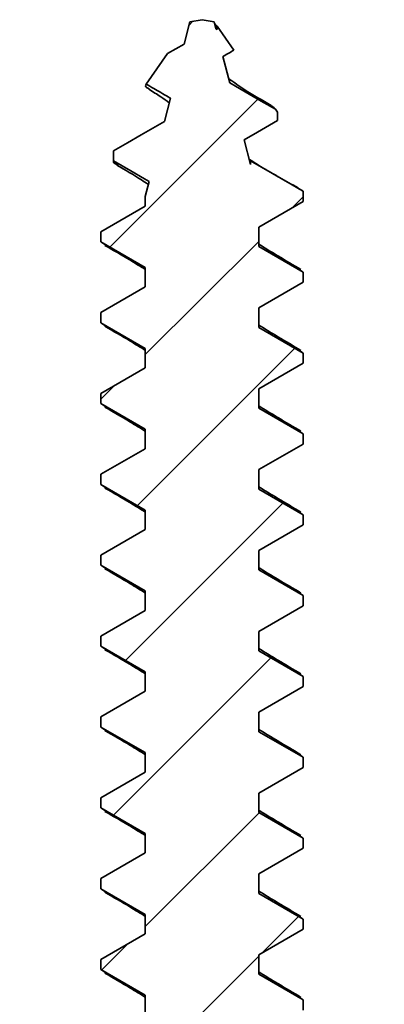
# Model space of a CAD drawing. Units: inches. Extents: x 2 to 154, y 1 to 99.
# Drawn here: x 45 to 45, y 58 to 59 of the extents above; entities that cross this region are included whole.
import ezdxf

# ---------------------------------------------------------------- set-up
doc = ezdxf.new("R2010")
doc.units = ezdxf.units.IN
doc.header["$MEASUREMENT"] = 0
doc.linetypes.add('SLD-Solid', pattern=[0])

msp = doc.modelspace()

# ---------------------------------------------------------------- hatches: boundary and pattern name
at = {"linetype": 'SLD-Solid', "lineweight": 18}
h = msp.add_hatch(dxfattribs=at)
h.set_pattern_fill('ANSI31', style=0)
edge = h.paths.add_edge_path(flags=0)
edge.add_line((44.933244, 58.9162934), (44.9881959, 58.9480199))
edge.add_line((44.9881959, 58.9480199), (44.9881959, 58.9605199))
edge.add_line((44.9881959, 58.9605199), (44.923244, 58.9980199))
edge.add_line((44.923244, 58.9980199), (44.923244, 58.993482))
edge.add_line((44.923244, 58.993482), (44.9153999, 59.0242401))
edge.add_spline(control_points=[(44.9153999, 59.0242401), (44.9208667, 59.0273992), (44.9263334, 59.0305585), (44.9318, 59.0337178), (44.9400534, 59.0384878), (44.9483068, 59.043258), (44.9565601, 59.0480282)], knot_values=[0.000412401, 0.000412401, 0.000412401, 0.000412401, 0.000893521, 0.000893521, 0.000893521, 0.001619912, 0.001619912, 0.001619912, 0.001619912], weights=[1, 1, 1, 1, 1, 1, 1], degree=3, periodic=0)
edge.add_line((44.9565601, 59.0480282), (44.9565601, 59.0582093))
edge.add_line((44.9565601, 59.0582093), (44.9538322, 59.0621051))
edge.add_spline(control_points=[(44.9538322, 59.0621051), (44.9480546, 59.065445), (44.942277, 59.0687849), (44.9364994, 59.0721248), (44.9298125, 59.0759904), (44.9231257, 59.079856), (44.916439, 59.0837219), (44.9101016, 59.0873857), (44.9037643, 59.0910497), (44.8974274, 59.0947143)], knot_values=[0.000080031, 0.000080031, 0.000080031, 0.000080031, 0.000588552, 0.000588552, 0.000588552, 0.001177105, 0.001177105, 0.001177105, 0.001734909, 0.001734909, 0.001734909, 0.001734909], weights=[1, 1, 1, 1, 1, 1, 1, 1, 1, 1], degree=3, periodic=0)
edge.add_line((44.8974274, 59.0947143), (44.8891171, 59.1273004))
edge.add_spline(control_points=[(44.8891171, 59.1273004), (44.889334, 59.1274257), (44.8895508, 59.1275509), (44.8897677, 59.1276761), (44.8940759, 59.130164), (44.898383, 59.1326537), (44.9026898, 59.135144)], knot_values=[0.000565502, 0.000565502, 0.000565502, 0.000565502, 0.000584583, 0.000584583, 0.000584583, 0.000963672, 0.000963672, 0.000963672, 0.000963672], weights=[1, 1, 1, 1, 1, 1, 1], degree=3, periodic=0)
edge.add_line((44.9026898, 59.135144), (44.8819266, 59.164797))
edge.add_line((44.8819266, 59.164797), (44.8819266, 59.160477))
edge.add_spline(control_points=[(44.8819266, 59.160477), (44.8814301, 59.1607635), (44.8809337, 59.1610499), (44.8804372, 59.1613363)], knot_values=[0, 0, 0, 0, 0.000043675, 0.000043675, 0.000043675, 0.000043675], weights=[1, 1, 1, 1], degree=3, periodic=0)
edge.add_line((44.8804372, 59.1613363), (44.8781959, 59.170125))
edge.add_line((44.8781959, 59.170125), (44.8631959, 59.1727699))
edge.add_line((44.8631959, 59.1727699), (44.8481959, 59.170125))
edge.add_line((44.8481959, 59.170125), (44.8411991, 59.1426891))
edge.add_spline(control_points=[(44.8411991, 59.1426891), (44.8343527, 59.1387209), (44.8275039, 59.1347568), (44.8206551, 59.1307927)], knot_values=[0.000272518, 0.000272518, 0.000272518, 0.000272518, 0.00087551, 0.00087551, 0.00087551, 0.00087551], weights=[1, 1, 1, 1], degree=3, periodic=0)
edge.add_line((44.8206551, 59.1307927), (44.7942365, 59.093063))
edge.add_spline(control_points=[(44.7942365, 59.093063), (44.7973283, 59.0912748), (44.8004201, 59.0894867), (44.8035119, 59.0876987), (44.8094681, 59.0842543), (44.8154243, 59.0808101), (44.821381, 59.0773666), (44.8222988, 59.076836), (44.8232166, 59.0763055), (44.8241344, 59.075775)], knot_values=[0.000252127, 0.000252127, 0.000252127, 0.000252127, 0.000524286, 0.000524286, 0.000524286, 0.001048571, 0.001048571, 0.001048571, 0.001129351, 0.001129351, 0.001129351, 0.001129351], weights=[1, 1, 1, 1, 1, 1, 1, 1, 1, 1], degree=3, periodic=0)
edge.add_line((44.8241344, 59.075775), (44.8167343, 59.0467575))
edge.add_spline(control_points=[(44.8167343, 59.0467575), (44.8071967, 59.0412485), (44.7976589, 59.0357396), (44.7881211, 59.0302308), (44.7824342, 59.0269461), (44.7767472, 59.0236615), (44.7710602, 59.0203768), (44.7653732, 59.0170921), (44.7596862, 59.0138075), (44.7539992, 59.0105228)], knot_values=[0.000064334, 0.000064334, 0.000064334, 0.000064334, 0.000903629, 0.000903629, 0.000903629, 0.001404065, 0.001404065, 0.001404065, 0.001904501, 0.001904501, 0.001904501, 0.001904501], weights=[1, 1, 1, 1, 1, 1, 1, 1, 1, 1], degree=3, periodic=0)
edge.add_line((44.7539992, 59.0105228), (44.7539992, 58.9980228))
edge.add_spline(control_points=[(44.7539992, 58.9980228), (44.7610456, 58.9939532), (44.7680919, 58.9898836), (44.7751382, 58.985814), (44.7808253, 58.9825295), (44.7865124, 58.979245), (44.7921994, 58.9759605), (44.7940821, 58.9748731), (44.7959648, 58.9737858), (44.7978475, 58.9726985)], knot_values=[0, 0, 0, 0, 0.000620048, 0.000620048, 0.000620048, 0.001120484, 0.001120484, 0.001120484, 0.001286152, 0.001286152, 0.001286152, 0.001286152], weights=[1, 1, 1, 1, 1, 1, 1, 1, 1, 1], degree=3, periodic=0)
edge.add_line((44.7978475, 58.9726985), (44.7931478, 58.9542699))
edge.add_line((44.7931478, 58.9542699), (44.7931478, 58.9422464))
edge.add_line((44.7931478, 58.9422464), (44.7381959, 58.9105199))
edge.add_line((44.7381959, 58.9105199), (44.7381959, 58.8980199))
edge.add_line((44.7381959, 58.8980199), (44.7931478, 58.8662934))
edge.add_line((44.7931478, 58.8662934), (44.7931478, 58.8422464))
edge.add_line((44.7931478, 58.8422464), (44.7381959, 58.8105199))
edge.add_line((44.7381959, 58.8105199), (44.7381959, 58.7980199))
edge.add_line((44.7381959, 58.7980199), (44.7931478, 58.7662934))
edge.add_line((44.7931478, 58.7662934), (44.7931478, 58.7422464))
edge.add_line((44.7931478, 58.7422464), (44.7381959, 58.7105199))
edge.add_line((44.7381959, 58.7105199), (44.7381959, 58.6980199))
edge.add_line((44.7381959, 58.6980199), (44.7931478, 58.6662934))
edge.add_line((44.7931478, 58.6662934), (44.7931478, 58.6422464))
edge.add_line((44.7931478, 58.6422464), (44.7381959, 58.6105199))
edge.add_line((44.7381959, 58.6105199), (44.7381959, 58.5980199))
edge.add_line((44.7381959, 58.5980199), (44.7931478, 58.5662934))
edge.add_line((44.7931478, 58.5662934), (44.7931478, 58.5422464))
edge.add_line((44.7931478, 58.5422464), (44.7381959, 58.5105199))
edge.add_line((44.7381959, 58.5105199), (44.7381959, 58.4980199))
edge.add_line((44.7381959, 58.4980199), (44.7931478, 58.4662934))
edge.add_line((44.7931478, 58.4662934), (44.7931478, 58.4422464))
edge.add_line((44.7931478, 58.4422464), (44.7381959, 58.4105199))
edge.add_line((44.7381959, 58.4105199), (44.7381959, 58.3980199))
edge.add_line((44.7381959, 58.3980199), (44.7931478, 58.3662934))
edge.add_line((44.7931478, 58.3662934), (44.7931478, 58.3422464))
edge.add_line((44.7931478, 58.3422464), (44.7381959, 58.3105199))
edge.add_line((44.7381959, 58.3105199), (44.7381959, 58.2980199))
edge.add_line((44.7381959, 58.2980199), (44.7931478, 58.2662934))
edge.add_line((44.7931478, 58.2662934), (44.7931478, 58.2422464))
edge.add_line((44.7931478, 58.2422464), (44.7381959, 58.2105199))
edge.add_line((44.7381959, 58.2105199), (44.7381959, 58.1980199))
edge.add_line((44.7381959, 58.1980199), (44.7931478, 58.1662934))
edge.add_line((44.7931478, 58.1662934), (44.7931478, 58.1422464))
edge.add_line((44.7931478, 58.1422464), (44.7381959, 58.1105199))
edge.add_line((44.7381959, 58.1105199), (44.7381959, 58.0980199))
edge.add_line((44.7381959, 58.0980199), (44.7931478, 58.0662934))
edge.add_line((44.7931478, 58.0662934), (44.7931478, 58.0422464))
edge.add_line((44.7931478, 58.0422464), (44.7381959, 58.0105199))
edge.add_line((44.7381959, 58.0105199), (44.7381959, 57.9980199))
edge.add_line((44.7381959, 57.9980199), (44.7931478, 57.9662934))
edge.add_line((44.7931478, 57.9662934), (44.7931478, 57.9422464))
edge.add_line((44.7931478, 57.9422464), (44.7381959, 57.9105199))
edge.add_line((44.7381959, 57.9105199), (44.7381959, 57.8980199))
edge.add_line((44.7381959, 57.8980199), (44.7931478, 57.8662934))
edge.add_line((44.7931478, 57.8662934), (44.7931478, 57.8422464))
edge.add_line((44.7931478, 57.8422464), (44.7381959, 57.8105199))
edge.add_line((44.7381959, 57.8105199), (44.7381959, 57.7980199))
edge.add_line((44.7381959, 57.7980199), (44.7931478, 57.7662934))
edge.add_line((44.7931478, 57.7662934), (44.7931478, 57.7422464))
edge.add_line((44.7931478, 57.7422464), (44.7381959, 57.7105199))
edge.add_line((44.7381959, 57.7105199), (44.7381959, 57.6980199))
edge.add_line((44.7381959, 57.6980199), (44.7819302, 57.6727699))
edge.add_line((44.7819302, 57.6727699), (44.7381959, 57.6727699))
edge.add_line((44.7381959, 57.6727699), (44.7381959, 56.9227699))
edge.add_arc((44.2381959, 56.9227699), 0.5, 336.2972019, 360, ccw=False)
edge.add_arc((45.1538389, 56.5207774), 0.5, 156.2972019, 158.6361627)
edge.add_arc((45.3658489, 56.4378459), 0.727653, 158.6361627, 198.5036731)
edge.add_arc((44.8631959, 56.7040199), 0.53125, 249.346198, 290.653802)
edge.add_arc((44.3605429, 56.4378459), 0.727653, 341.4963269, 381.3638373)
edge.add_arc((44.5725529, 56.5207774), 0.5, 21.3638373, 23.7027981)
edge.add_arc((45.4881959, 56.9227699), 0.5, 180, 203.7027981, ccw=False)
edge.add_line((44.9881959, 56.9227699), (44.9881959, 57.6727699))
edge.add_line((44.9881959, 57.6727699), (44.9669783, 57.6727699))
edge.add_line((44.9669783, 57.6727699), (44.933244, 57.6922464))
edge.add_line((44.933244, 57.6922464), (44.933244, 57.7162934))
edge.add_line((44.933244, 57.7162934), (44.9881959, 57.7480199))
edge.add_line((44.9881959, 57.7480199), (44.9881959, 57.7605199))
edge.add_line((44.9881959, 57.7605199), (44.933244, 57.7922464))
edge.add_line((44.933244, 57.7922464), (44.933244, 57.8162934))
edge.add_line((44.933244, 57.8162934), (44.9881959, 57.8480199))
edge.add_line((44.9881959, 57.8480199), (44.9881959, 57.8605199))
edge.add_line((44.9881959, 57.8605199), (44.933244, 57.8922464))
edge.add_line((44.933244, 57.8922464), (44.933244, 57.9162934))
edge.add_line((44.933244, 57.9162934), (44.9881959, 57.9480199))
edge.add_line((44.9881959, 57.9480199), (44.9881959, 57.9605199))
edge.add_line((44.9881959, 57.9605199), (44.933244, 57.9922464))
edge.add_line((44.933244, 57.9922464), (44.933244, 58.0162934))
edge.add_line((44.933244, 58.0162934), (44.9881959, 58.0480199))
edge.add_line((44.9881959, 58.0480199), (44.9881959, 58.0605199))
edge.add_line((44.9881959, 58.0605199), (44.933244, 58.0922464))
edge.add_line((44.933244, 58.0922464), (44.933244, 58.1162934))
edge.add_line((44.933244, 58.1162934), (44.9881959, 58.1480199))
edge.add_line((44.9881959, 58.1480199), (44.9881959, 58.1605199))
edge.add_line((44.9881959, 58.1605199), (44.933244, 58.1922464))
edge.add_line((44.933244, 58.1922464), (44.933244, 58.2162934))
edge.add_line((44.933244, 58.2162934), (44.9881959, 58.2480199))
edge.add_line((44.9881959, 58.2480199), (44.9881959, 58.2605199))
edge.add_line((44.9881959, 58.2605199), (44.933244, 58.2922464))
edge.add_line((44.933244, 58.2922464), (44.933244, 58.3162934))
edge.add_line((44.933244, 58.3162934), (44.9881959, 58.3480199))
edge.add_line((44.9881959, 58.3480199), (44.9881959, 58.3605199))
edge.add_line((44.9881959, 58.3605199), (44.933244, 58.3922464))
edge.add_line((44.933244, 58.3922464), (44.933244, 58.4162934))
edge.add_line((44.933244, 58.4162934), (44.9881959, 58.4480199))
edge.add_line((44.9881959, 58.4480199), (44.9881959, 58.4605199))
edge.add_line((44.9881959, 58.4605199), (44.933244, 58.4922464))
edge.add_line((44.933244, 58.4922464), (44.933244, 58.5162934))
edge.add_line((44.933244, 58.5162934), (44.9881959, 58.5480199))
edge.add_line((44.9881959, 58.5480199), (44.9881959, 58.5605199))
edge.add_line((44.9881959, 58.5605199), (44.933244, 58.5922464))
edge.add_line((44.933244, 58.5922464), (44.933244, 58.6162934))
edge.add_line((44.933244, 58.6162934), (44.9881959, 58.6480199))
edge.add_line((44.9881959, 58.6480199), (44.9881959, 58.6605199))
edge.add_line((44.9881959, 58.6605199), (44.933244, 58.6922464))
edge.add_line((44.933244, 58.6922464), (44.933244, 58.7162934))
edge.add_line((44.933244, 58.7162934), (44.9881959, 58.7480199))
edge.add_line((44.9881959, 58.7480199), (44.9881959, 58.7605199))
edge.add_line((44.9881959, 58.7605199), (44.933244, 58.7922464))
edge.add_line((44.933244, 58.7922464), (44.933244, 58.8162934))
edge.add_line((44.933244, 58.8162934), (44.9881959, 58.8480199))
edge.add_line((44.9881959, 58.8480199), (44.9881959, 58.8605199))
edge.add_line((44.9881959, 58.8605199), (44.933244, 58.8922464))
edge.add_line((44.933244, 58.8922464), (44.933244, 58.9162934))
edge = h.paths.add_edge_path(flags=0)
edge.add_arc((44.8631959, 56.4227699), 0.125, 0, 360)

# ---------------------------------------------------------------- linework, layer by layer
at = {"color": 7, "linetype": 'SLD-Solid', "lineweight": 35}
for p, q in [((44.8481959, 59.170125), (44.8411991, 59.1426891)), ((44.8631959, 59.1727699), (44.8481959, 59.170125)), ((44.8781959, 59.170125), (44.8631959, 59.1727699)), ((44.8804372, 59.1613363), (44.8781959, 59.170125)), ((44.8787145, 59.1680914), (44.8825399, 59.1634397)), ((44.8804372, 59.1613363), (44.8819266, 59.160477)), ((44.9026898, 59.135144), (44.8819266, 59.164797)), ((44.8819266, 59.160477), (44.8819266, 59.164797)), ((44.8206551, 59.1307927), (44.8411991, 59.1426891)), ((44.8206551, 59.1307927), (44.7942365, 59.093063)), ((44.8974274, 59.0947143), (44.8891171, 59.1273004)), ((44.8241344, 59.075775), (44.8167343, 59.0467575)), ((44.9565601, 59.0582093), (44.9538322, 59.0621051)), ((44.9565601, 59.0582093), (44.9565601, 59.0480282)), ((44.923244, 58.993482), (44.9153999, 59.0242401)), ((44.7538588, 59.0097333), (44.7538588, 58.9972333)), ((44.7539992, 58.9980228), (44.7539992, 59.0105228)), ((44.9881959, 58.9605199), (44.923244, 58.9980199)), ((44.923244, 58.9980199), (44.923244, 58.993482)), ((44.7978475, 58.9726985), (44.7931478, 58.9542699)), ((44.9881959, 58.9605199), (44.9808671, 58.9649807)), ((44.9881959, 58.9480199), (44.9881959, 58.9605199)), ((44.7931478, 58.9542699), (44.7931478, 58.9422464)), ((44.7931478, 58.9422464), (44.7381959, 58.9105199)), ((44.933244, 58.9162934), (44.9881959, 58.9480199)), ((44.933244, 58.8922464), (44.933244, 58.9162934)), ((44.7381959, 58.9105199), (44.7381959, 58.8980199)), ((44.7381959, 58.8980199), (44.7931478, 58.8662934)), ((44.7381959, 58.8980199), (44.7452234, 58.893441)), ((44.9881959, 58.8605199), (44.933244, 58.8922464)), ((44.7931478, 58.8662934), (44.7931478, 58.8422464)), ((44.9830531, 58.8638707), (44.9881959, 58.8605199)), ((44.9881959, 58.8480199), (44.9881959, 58.8605199)), ((44.7931478, 58.8422464), (44.7381959, 58.8105199)), ((44.933244, 58.8162934), (44.9881959, 58.8480199)), ((44.933244, 58.7922464), (44.933244, 58.8162934)), ((44.7381959, 58.8105199), (44.7381959, 58.7980199)), ((44.7381959, 58.7980199), (44.7931478, 58.7662934)), ((44.7381959, 58.7980199), (44.7452234, 58.793441)), ((44.9881959, 58.7605199), (44.933244, 58.7922464)), ((44.7931478, 58.7662934), (44.7931478, 58.7422464)), ((44.9830531, 58.7638707), (44.9881959, 58.7605199)), ((44.9881959, 58.7480199), (44.9881959, 58.7605199)), ((44.7931478, 58.7422464), (44.7381959, 58.7105199)), ((44.933244, 58.7162934), (44.9881959, 58.7480199)), ((44.7381959, 58.7105199), (44.7381959, 58.6980199)), ((44.933244, 58.6922464), (44.933244, 58.7162934)), ((44.7381959, 58.6980199), (44.7931478, 58.6662934)), ((44.7381959, 58.6980199), (44.7452234, 58.693441)), ((44.9881959, 58.6605199), (44.933244, 58.6922464)), ((44.7931478, 58.6662934), (44.7931478, 58.6422464)), ((44.9830531, 58.6638707), (44.9881959, 58.6605199)), ((44.9881959, 58.6480199), (44.9881959, 58.6605199)), ((44.933244, 58.6162934), (44.9881959, 58.6480199)), ((44.7931478, 58.6422464), (44.7381959, 58.6105199)), ((44.7381959, 58.6105199), (44.7381959, 58.5980199)), ((44.933244, 58.5922464), (44.933244, 58.6162934)), ((44.7381959, 58.5980199), (44.7931478, 58.5662934)), ((44.7381959, 58.5980199), (44.7452234, 58.593441)), ((44.9881959, 58.5605199), (44.933244, 58.5922464)), ((44.7931478, 58.5662934), (44.7931478, 58.5422464)), ((44.9830531, 58.5638707), (44.9881959, 58.5605199)), ((44.9881959, 58.5480199), (44.9881959, 58.5605199)), ((44.933244, 58.5162934), (44.9881959, 58.5480199)), ((44.7931478, 58.5422464), (44.7381959, 58.5105199)), ((44.7381959, 58.5105199), (44.7381959, 58.4980199)), ((44.933244, 58.4922464), (44.933244, 58.5162934)), ((44.7381959, 58.4980199), (44.7931478, 58.4662934)), ((44.7381959, 58.4980199), (44.7452234, 58.493441)), ((44.9881959, 58.4605199), (44.933244, 58.4922464)), ((44.7931478, 58.4662934), (44.7931478, 58.4422464)), ((44.9830531, 58.4638707), (44.9881959, 58.4605199)), ((44.9881959, 58.4480199), (44.9881959, 58.4605199)), ((44.7931478, 58.4422464), (44.7381959, 58.4105199)), ((44.933244, 58.4162934), (44.9881959, 58.4480199)), ((44.933244, 58.3922464), (44.933244, 58.4162934)), ((44.7381959, 58.4105199), (44.7381959, 58.3980199)), ((44.7381959, 58.3980199), (44.7931478, 58.3662934)), ((44.7381959, 58.3980199), (44.7452234, 58.393441)), ((44.9881959, 58.3605199), (44.933244, 58.3922464)), ((44.7931478, 58.3662934), (44.7931478, 58.3422464)), ((44.9830531, 58.3638707), (44.9881959, 58.3605199)), ((44.9881959, 58.3480199), (44.9881959, 58.3605199)), ((44.7931478, 58.3422464), (44.7381959, 58.3105199)), ((44.933244, 58.3162934), (44.9881959, 58.3480199)), ((44.933244, 58.2922464), (44.933244, 58.3162934)), ((44.7381959, 58.3105199), (44.7381959, 58.2980199)), ((44.7381959, 58.2980199), (44.7931478, 58.2662934)), ((44.7381959, 58.2980199), (44.7452234, 58.293441)), ((44.9881959, 58.2605199), (44.933244, 58.2922464)), ((44.7931478, 58.2662934), (44.7931478, 58.2422464)), ((44.9830531, 58.2638707), (44.9881959, 58.2605199)), ((44.9881959, 58.2480199), (44.9881959, 58.2605199)), ((44.7931478, 58.2422464), (44.7381959, 58.2105199)), ((44.933244, 58.2162934), (44.9881959, 58.2480199)), ((44.7381959, 58.2105199), (44.7381959, 58.1980199)), ((44.933244, 58.1922464), (44.933244, 58.2162934)), ((44.7381959, 58.1980199), (44.7931478, 58.1662934)), ((44.7381959, 58.1980199), (44.7452234, 58.193441)), ((44.9881959, 58.1605199), (44.933244, 58.1922464)), ((44.7931478, 58.1662934), (44.7931478, 58.1422464)), ((44.9830531, 58.1638707), (44.9881959, 58.1605199)), ((44.9881959, 58.1480199), (44.9881959, 58.1605199)), ((44.933244, 58.1162934), (44.9881959, 58.1480199)), ((44.7931478, 58.1422464), (44.7381959, 58.1105199)), ((44.7381959, 58.1105199), (44.7381959, 58.0980199)), ((44.933244, 58.0922464), (44.933244, 58.1162934)), ((44.7381959, 58.0980199), (44.7931478, 58.0662934)), ((44.7381959, 58.0980199), (44.7452234, 58.093441)), ((44.9881959, 58.0605199), (44.933244, 58.0922464)), ((44.7931478, 58.0662934), (44.7931478, 58.0422464)), ((44.9830531, 58.0638707), (44.9881959, 58.0605199)), ((44.9881959, 58.0480199), (44.9881959, 58.0605199)), ((44.933244, 58.0162934), (44.9881959, 58.0480199)), ((44.7931478, 58.0422464), (44.7381959, 58.0105199)), ((44.933244, 57.9922464), (44.933244, 58.0162934)), ((44.7381959, 58.0105199), (44.7381959, 57.9980199)), ((44.7381959, 57.9980199), (44.7931478, 57.9662934)), ((44.7381959, 57.9980199), (44.7452234, 57.993441)), ((44.9881959, 57.9605199), (44.933244, 57.9922464)), ((44.7931478, 57.9662934), (44.7931478, 57.9422464)), ((44.9830531, 57.9638707), (44.9881959, 57.9605199)), ((44.9881959, 57.9480199), (44.9881959, 57.9605199))]:
    msp.add_line(p, q, dxfattribs=at)
at = {"color": 7, "linetype": 'SLD-Solid', "lineweight": 35, "flags": 128}
for points in [[(44.8974274, 59.0947143), (44.916439, 59.0837219), (44.9364994, 59.0721248), (44.9538322, 59.0621051)], [(44.7539992, 59.0105228), (44.7710602, 59.0203768), (44.7881211, 59.0302308), (44.8167343, 59.0467575)], [(44.9565601, 59.0480282), (44.9318, 59.0337178), (44.9153999, 59.0242401)], [(44.7978475, 58.9726985), (44.7921994, 58.9759605), (44.7751382, 58.985814), (44.7539992, 58.9980228)]]:
    msp.add_lwpolyline(points, dxfattribs=at)
at = {"color": 7, "linetype": 'SLD-Solid', "lineweight": 35}
for points, knots in [([(44.9026898, 59.135144), (44.8983829, 59.132654), (44.8938591, 59.1300386), (44.889334, 59.1274257), (44.8891171, 59.1273004)], [0, 0, 0, 0, 0.95207845, 1, 1, 1, 1]), ([(44.9485582, 59.0666733), (44.9375256, 59.073092), (44.9193303, 59.083678), (44.9027389, 59.0950287), (44.8962077, 59.099497)], [0, 0, 0, 0, 0.606345291, 1, 1, 1, 1]), ([(44.7978631, 59.0872659), (44.7966649, 59.0877908), (44.7925118, 59.0896103), (44.7935195, 59.0916276), (44.7942365, 59.093063)], [0, 0, 0, 0, 0.288502279, 1, 1, 1, 1]), ([(44.8241344, 59.075775), (44.8232166, 59.0763055), (44.816342, 59.0802793), (44.8063761, 59.0860421), (44.7973283, 59.0912749), (44.7942365, 59.093063)], [0, 0, 0, 0, 0.0920860026, 0.6897505611, 1, 1, 1, 1]), ([(44.7975182, 59.0867263), (44.8025055, 59.0836383), (44.811172, 59.0782722), (44.81925, 59.0725139), (44.8226794, 59.0700693)], [0, 0, 0, 0, 0.57545864, 1, 1, 1, 1]), ([(44.9448667, 59.0688514), (44.948582, 59.0665677), (44.9523095, 59.0642765), (44.9538273, 59.0621122), (44.9538322, 59.0621051)], [0, 0, 0, 0, 0.996737563, 1, 1, 1, 1]), ([(44.7595994, 58.9929036), (44.7571512, 58.9940337), (44.7534703, 58.9957328), (44.7538665, 58.9974483), (44.7539992, 58.9980228)], [0, 0, 0, 0, 0.665098249, 1, 1, 1, 1]), ([(44.9820529, 58.9648936), (44.9744782, 58.9690262), (44.9607412, 58.9765208), (44.9405089, 58.9881044), (44.9278603, 58.9959566), (44.9223666, 58.9996996), (44.9215094, 59.0002836)], [0, 0, 0, 0, 0.380654688, 0.690327811, 0.951684077, 1, 1, 1, 1]), ([(44.7580263, 58.9929681), (44.768271, 58.9869563), (44.7814384, 58.9792296), (44.7941235, 58.9709697), (44.7969391, 58.9691364)], [0, 0, 0, 0, 0.778039818, 1, 1, 1, 1]), ([(44.7433131, 58.8935912), (44.7535513, 58.8876748), (44.7702845, 58.8780052), (44.7867549, 58.8677916), (44.7931478, 58.8638273)], [0, 0, 0, 0, 0.611853315, 1, 1, 1, 1]), ([(44.9854696, 58.8636997), (44.9759135, 58.8693535), (44.95839, 58.8797212), (44.9411036, 58.8903084), (44.933244, 58.8951221)], [0, 0, 0, 0, 0.545333276, 1, 1, 1, 1]), ([(44.7433131, 58.7935912), (44.7535513, 58.7876748), (44.7702845, 58.7780052), (44.7867549, 58.7677916), (44.7931478, 58.7638273)], [0, 0, 0, 0, 0.611853315, 1, 1, 1, 1]), ([(44.9854696, 58.7636997), (44.9759135, 58.7693535), (44.95839, 58.7797212), (44.9411036, 58.7903084), (44.933244, 58.7951221)], [0, 0, 0, 0, 0.545333276, 1, 1, 1, 1]), ([(44.7433131, 58.6935912), (44.7535513, 58.6876748), (44.7702845, 58.6780052), (44.7867549, 58.6677916), (44.7931478, 58.6638273)], [0, 0, 0, 0, 0.6118533154, 1, 1, 1, 1]), ([(44.9854696, 58.6636997), (44.9759135, 58.6693535), (44.95839, 58.6797212), (44.9411036, 58.6903084), (44.933244, 58.6951221)], [0, 0, 0, 0, 0.545333276, 1, 1, 1, 1]), ([(44.7433131, 58.5935912), (44.7535513, 58.5876748), (44.7702845, 58.5780052), (44.7867549, 58.5677916), (44.7931478, 58.5638273)], [0, 0, 0, 0, 0.611853315, 1, 1, 1, 1]), ([(44.9854696, 58.5636997), (44.9759135, 58.5693535), (44.95839, 58.5797212), (44.9411036, 58.5903084), (44.933244, 58.5951221)], [0, 0, 0, 0, 0.545333276, 1, 1, 1, 1]), ([(44.7433131, 58.4935912), (44.7535513, 58.4876748), (44.7702845, 58.4780052), (44.7867549, 58.4677916), (44.7931478, 58.4638273)], [0, 0, 0, 0, 0.6118533154, 1, 1, 1, 1]), ([(44.9854696, 58.4636997), (44.9759135, 58.4693535), (44.95839, 58.4797212), (44.9411036, 58.4903084), (44.933244, 58.4951221)], [0, 0, 0, 0, 0.545333276, 1, 1, 1, 1]), ([(44.7433131, 58.3935912), (44.7535513, 58.3876748), (44.7702845, 58.3780052), (44.7867549, 58.3677916), (44.7931478, 58.3638273)], [0, 0, 0, 0, 0.611853315, 1, 1, 1, 1]), ([(44.9854696, 58.3636997), (44.9759135, 58.3693535), (44.95839, 58.3797212), (44.9411036, 58.3903084), (44.933244, 58.3951221)], [0, 0, 0, 0, 0.545333276, 1, 1, 1, 1]), ([(44.7433131, 58.2935912), (44.7535513, 58.2876748), (44.7702845, 58.2780052), (44.7867549, 58.2677916), (44.7931478, 58.2638273)], [0, 0, 0, 0, 0.6118533154, 1, 1, 1, 1]), ([(44.9854696, 58.2636997), (44.9759135, 58.2693535), (44.95839, 58.2797212), (44.9411036, 58.2903084), (44.933244, 58.2951221)], [0, 0, 0, 0, 0.545333276, 1, 1, 1, 1]), ([(44.7433131, 58.1935912), (44.7535513, 58.1876748), (44.7702845, 58.1780052), (44.7867549, 58.1677916), (44.7931478, 58.1638273)], [0, 0, 0, 0, 0.611853315, 1, 1, 1, 1]), ([(44.9854696, 58.1636997), (44.9759135, 58.1693535), (44.95839, 58.1797212), (44.9411036, 58.1903084), (44.933244, 58.1951221)], [0, 0, 0, 0, 0.5453332764, 1, 1, 1, 1]), ([(44.7433131, 58.0935912), (44.7535513, 58.0876748), (44.7702845, 58.0780052), (44.7867549, 58.0677916), (44.7931478, 58.0638273)], [0, 0, 0, 0, 0.611853315, 1, 1, 1, 1]), ([(44.9854696, 58.0636997), (44.9759135, 58.0693535), (44.95839, 58.0797212), (44.9411036, 58.0903084), (44.933244, 58.0951221)], [0, 0, 0, 0, 0.545333276, 1, 1, 1, 1]), ([(44.7433131, 57.9935912), (44.7535513, 57.9876748), (44.7702845, 57.9780052), (44.7867549, 57.9677916), (44.7931478, 57.9638273)], [0, 0, 0, 0, 0.611853315, 1, 1, 1, 1]), ([(44.9854696, 57.9636997), (44.9759135, 57.9693535), (44.95839, 57.9797212), (44.9411036, 57.9903084), (44.933244, 57.9951221)], [0, 0, 0, 0, 0.545333276, 1, 1, 1, 1])]:
    msp.add_open_spline(points, degree=3, knots=knots, dxfattribs=at)

doc.saveas('drawing.dxf')
